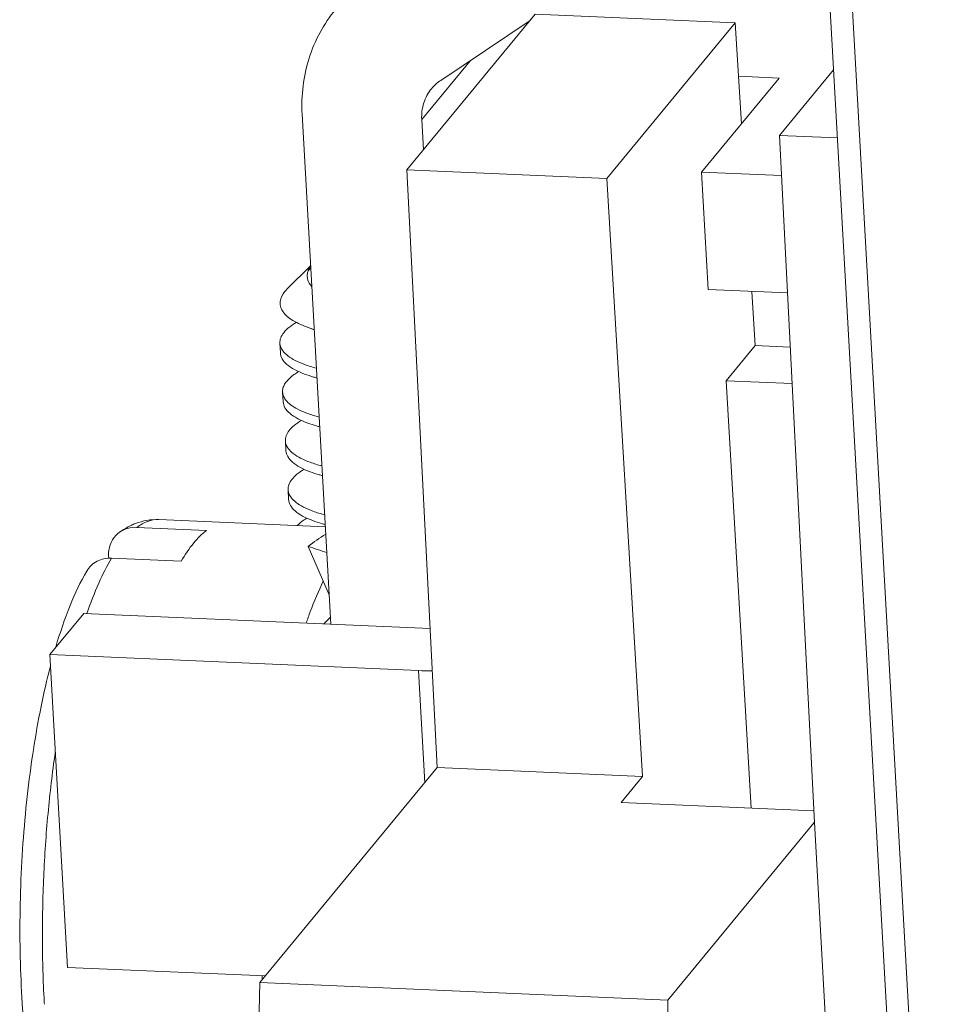
# Model space of a CAD drawing. Units: millimetres. Extents: x 11 to 4366, y 29 to 670.
# Drawn here: x 3831 to 3839, y 298 to 307 of the extents above; entities that cross this region are included whole.
import ezdxf

# ---------------------------------------------------------------- set-up
doc = ezdxf.new("R2010")
doc.units = ezdxf.units.MM
doc.header["$MEASUREMENT"] = 0
doc.layers.get('0').update_dxf_attribs({"lineweight": 30})

msp = doc.modelspace()

# ---------------------------------------------------------------- linework, layer by layer
at = {"color": 7, "linetype": 'Continuous', "lineweight": 5}
for p, q in [((3838.6278, 290.6683), (3837.4677, 311.306)), ((3837.6557, 311.2978), (3838.8195, 290.5959)), ((3834.1327, 305.3803), (3835.222, 306.7009)), ((3836.9185, 306.6275), (3835.222, 306.7009)), ((3834.4198, 306.1401), (3835.179, 306.6487)), ((3835.8292, 305.3069), (3836.9185, 306.6275)), ((3836.9185, 306.6275), (3836.9711, 305.7714)), ((3834.6719, 306.309), (3834.2586, 305.808)), ((3837.753, 306.2304), (3837.2928, 305.6725)), ((3837.2916, 306.1599), (3836.6325, 305.3609)), ((3836.9463, 306.1749), (3837.2916, 306.1599)), ((3833.4874, 301.5231), (3833.2441, 305.8519)), ((3834.2586, 305.808), (3834.2731, 305.5505)), ((3837.2928, 305.6725), (3837.7855, 305.6512)), ((3837.2928, 305.6725), (3837.5907, 299.8388)), ((3834.3909, 300.306), (3834.1327, 305.3803)), ((3834.1327, 305.3803), (3835.8292, 305.3069)), ((3836.6885, 304.3651), (3836.6325, 305.3609)), ((3836.6325, 305.3609), (3837.3102, 305.3316)), ((3835.8292, 305.3069), (3836.1326, 300.2307)), ((3833.3158, 304.5663), (3833.117, 304.3692)), ((3833.3157, 304.5661), (3833.3051, 304.5536)), ((3836.6885, 304.3651), (3837.361, 304.336)), ((3837.0584, 304.3491), (3837.0867, 303.8881)), ((3833.2798, 304.0475), (3833.3469, 304.0224)), ((3833.0596, 303.8258), (3833.0549, 303.9088)), ((3836.8412, 303.5906), (3837.0867, 303.8881)), ((3837.3846, 303.8752), (3837.0867, 303.8881)), ((3837.0542, 299.9619), (3836.8412, 303.5906)), ((3836.8412, 303.5906), (3837.4003, 303.5664)), ((3833.0829, 303.4109), (3833.0782, 303.4939)), ((3833.1062, 302.9962), (3833.1016, 303.0789)), ((3833.1295, 302.5813), (3833.1249, 302.6638)), ((3832.4336, 302.32), (3831.8418, 302.3456)), ((3832.0281, 302.4109), (3833.4409, 302.3498)), ((3833.2941, 302.1842), (3833.4734, 301.772)), ((3831.6034, 302.0836), (3831.6022, 302.1052)), ((3831.6261, 302.0849), (3832.2179, 302.0593)), ((3831.1028, 301.2652), (3831.3904, 301.6138)), ((3834.3309, 301.4866), (3831.3904, 301.6138)), ((3831.2521, 298.6097), (3831.1028, 301.2652)), ((3834.2309, 301.1298), (3831.1028, 301.2652)), ((3834.2845, 300.177), (3834.2309, 301.1298)), ((3832.8863, 298.482), (3834.3909, 300.306)), ((3834.3909, 300.306), (3836.1326, 300.2307)), ((3835.9503, 300.0097), (3836.1326, 300.2307)), ((3835.9503, 300.0097), (3837.5856, 299.939)), ((3836.3467, 298.3323), (3837.5895, 299.8389)), ((3838.1811, 289.3438), (3837.5901, 299.8389)), ((3832.9317, 298.537), (3831.2521, 298.6097)), ((3832.8863, 298.482), (3832.8423, 296.667)), ((3832.8863, 298.482), (3836.3468, 298.3323)), ((3836.2726, 294.1519), (3836.3467, 298.3323))]:
    msp.add_line(p, q, dxfattribs=at)
for centre, radius, start, end in [((3834.6231, 305.8371), 0.3649, 123.86033, 140.45102), ((3833.5206, 304.3571), 0.2797, 136.70828, 138.2687), ((3834.527, 300.5532), 2.0445, 121.97328, 127.0847), ((3850.3906, 352.741), 53.3693, 251.31631, 251.49649), ((3838.39, 296.64), 6.9638, 134.7883, 135.44059), ((3834.3896, 304.8145), 3.6881, 267.53415, 269.36702), ((3843.1868, 298.8021), 10.2863, 181.47272, 181.65804), ((3840.4724, 298.8462), 9.4311, 183.19828, 183.34205)]:
    msp.add_arc(centre, radius, start, end, dxfattribs=at)
for points, knots in [([(3833.2441, 305.8519), (3833.2351, 306.012), (3833.2726, 306.3347), (3833.4278, 306.6212), (3833.5275, 306.7419)], [0, 0, 0, 0, 0.50599, 1, 1, 1, 1]), ([(3834.3417, 306.0694), (3834.3125, 306.034), (3834.267, 305.9498), (3834.256, 305.855), (3834.2586, 305.808)], [0, 0, 0, 0, 0.494076, 1, 1, 1, 1]), ([(3833.3256, 304.3885), (3833.3091, 304.4073), (3833.2893, 304.4405), (3833.2861, 304.4894), (3833.2918, 304.5125), (3833.296, 304.5236)], [0, 0, 0, 0, 0.516721, 0.754042, 1, 1, 1, 1]), ([(3833.3051, 304.5536), (3833.3018, 304.549), (3833.2967, 304.5394), (3833.2955, 304.5285), (3833.296, 304.5236)], [0, 0, 0, 0, 0.532413, 1, 1, 1, 1]), ([(3833.296, 304.5236), (3833.2972, 304.5253), (3833.3022, 304.532), (3833.3076, 304.5385), (3833.3118, 304.5433)], [0, 0, 0, 0, 0.242798, 1, 1, 1, 1]), ([(3833.0954, 304.3454), (3833.0765, 304.322), (3833.0541, 304.2809), (3833.0575, 304.222), (3833.0756, 304.1812), (3833.1077, 304.1431), (3833.1734, 304.092), (3833.235, 304.0641), (3833.2798, 304.0475)], [0, 0, 0, 0, 0.213836, 0.309405, 0.410295, 0.525429, 0.660514, 1, 1, 1, 1]), ([(3833.117, 304.3692), (3833.115, 304.3672), (3833.1075, 304.3596), (3833.1004, 304.3516), (3833.0954, 304.3454)], [0, 0, 0, 0, 0.2588, 1, 1, 1, 1]), ([(3833.1947, 304.0856), (3833.173, 304.0727), (3833.1345, 304.0468), (3833.0883, 304.0026), (3833.0599, 303.9567), (3833.0541, 303.9238), (3833.0549, 303.9088)], [0, 0, 0, 0, 0.322112, 0.588845, 0.808692, 1, 1, 1, 1]), ([(3833.2798, 304.0475), (3833.285, 304.0455), (3833.307, 304.0375), (3833.3292, 304.0303), (3833.3462, 304.0253)], [0, 0, 0, 0, 0.241163, 1, 1, 1, 1]), ([(3833.0549, 303.9088), (3833.0555, 303.8977), (3833.0608, 303.8745), (3833.0728, 303.854), (3833.08, 303.8443)], [0, 0, 0, 0, 0.478808, 1, 1, 1, 1]), ([(3833.08, 303.8443), (3833.0919, 303.8282), (3833.1247, 303.7972), (3833.1882, 303.7588), (3833.2698, 303.7244), (3833.3309, 303.7058), (3833.3642, 303.6971)], [0, 0, 0, 0, 0.184482, 0.410727, 0.682563, 1, 1, 1, 1]), ([(3833.2653, 303.6465), (3833.2356, 303.6576), (3833.1828, 303.6806), (3833.117, 303.7234), (3833.0732, 303.771), (3833.0606, 303.8085), (3833.0596, 303.8258)], [0, 0, 0, 0, 0.331889, 0.602207, 0.818319, 1, 1, 1, 1]), ([(3833.214, 303.6683), (3833.203, 303.6616), (3833.1822, 303.6481), (3833.15, 303.6237), (3833.1199, 303.5953), (3833.0949, 303.562), (3833.0801, 303.5281), (3833.0775, 303.5048), (3833.0781, 303.4938)], [0, 0, 0, 0, 0.167316, 0.320492, 0.524897, 0.701912, 0.857206, 1, 1, 1, 1]), ([(3833.3688, 303.6141), (3833.3596, 303.6165), (3833.3247, 303.6261), (3833.2902, 303.6372), (3833.2653, 303.6465)], [0, 0, 0, 0, 0.263998, 1, 1, 1, 1]), ([(3833.0781, 303.4938), (3833.0787, 303.4826), (3833.0841, 303.4594), (3833.0961, 303.439), (3833.1034, 303.4292)], [0, 0, 0, 0, 0.478557, 1, 1, 1, 1]), ([(3833.1034, 303.4292), (3833.1153, 303.4132), (3833.148, 303.3822), (3833.2115, 303.3437), (3833.2931, 303.3093), (3833.3543, 303.2908), (3833.3875, 303.2821)], [0, 0, 0, 0, 0.184467, 0.410385, 0.68229, 1, 1, 1, 1]), ([(3833.2911, 303.2308), (3833.2611, 303.242), (3833.2076, 303.2651), (3833.1411, 303.3081), (3833.0967, 303.3559), (3833.0839, 303.3936), (3833.0829, 303.4109)], [0, 0, 0, 0, 0.332809, 0.603502, 0.819127, 1, 1, 1, 1]), ([(3833.2379, 303.2535), (3833.2167, 303.2406), (3833.1791, 303.2149), (3833.1341, 303.1712), (3833.1063, 303.126), (3833.1007, 303.0937), (3833.1016, 303.0789)], [0, 0, 0, 0, 0.3218, 0.588339, 0.808125, 1, 1, 1, 1]), ([(3833.3922, 303.1992), (3833.3832, 303.2016), (3833.3491, 303.2109), (3833.3154, 303.2217), (3833.2911, 303.2308)], [0, 0, 0, 0, 0.263528, 1, 1, 1, 1]), ([(3833.1016, 303.0789), (3833.1022, 303.0678), (3833.1075, 303.0446), (3833.1194, 303.0241), (3833.1266, 303.0143)], [0, 0, 0, 0, 0.478567, 1, 1, 1, 1]), ([(3833.1266, 303.0143), (3833.1385, 302.9982), (3833.1712, 302.9671), (3833.2348, 302.9287), (3833.3165, 302.8944), (3833.3776, 302.8759), (3833.4109, 302.8672)], [0, 0, 0, 0, 0.184756, 0.410928, 0.682583, 1, 1, 1, 1]), ([(3833.312, 302.817), (3833.2823, 302.828), (3833.2295, 302.8509), (3833.1636, 302.8935), (3833.1198, 302.9413), (3833.1072, 302.9789), (3833.1062, 302.9962)], [0, 0, 0, 0, 0.331609, 0.601554, 0.817711, 1, 1, 1, 1]), ([(3833.2612, 302.8387), (3833.2399, 302.8259), (3833.2023, 302.8002), (3833.1574, 302.7564), (3833.1297, 302.711), (3833.1241, 302.6786), (3833.1249, 302.6638)], [0, 0, 0, 0, 0.321018, 0.587767, 0.808205, 1, 1, 1, 1]), ([(3833.4155, 302.7845), (3833.4062, 302.7869), (3833.3714, 302.7965), (3833.3369, 302.8077), (3833.312, 302.817)], [0, 0, 0, 0, 0.264034, 1, 1, 1, 1]), ([(3833.1249, 302.6638), (3833.1255, 302.6527), (3833.1308, 302.6296), (3833.1427, 302.6093), (3833.1499, 302.5996)], [0, 0, 0, 0, 0.478587, 1, 1, 1, 1]), ([(3833.1499, 302.5996), (3833.1618, 302.5835), (3833.1946, 302.5525), (3833.2581, 302.5139), (3833.3397, 302.4793), (3833.4009, 302.4608), (3833.4342, 302.4521)], [0, 0, 0, 0, 0.184383, 0.410793, 0.682713, 1, 1, 1, 1]), ([(3833.3341, 302.4023), (3833.3046, 302.4133), (3833.252, 302.4362), (3833.1866, 302.4791), (3833.1431, 302.5267), (3833.1305, 302.5641), (3833.1295, 302.5813)], [0, 0, 0, 0, 0.331557, 0.602053, 0.818498, 1, 1, 1, 1]), ([(3833.2845, 302.4235), (3833.2762, 302.4185), (3833.2466, 302.3998), (3833.2187, 302.3781), (3833.2007, 302.3602)], [0, 0, 0, 0, 0.275746, 1, 1, 1, 1]), ([(3831.8294, 302.3776), (3831.8171, 302.3728), (3831.7689, 302.3523), (3831.7237, 302.3248), (3831.6922, 302.3017)], [0, 0, 0, 0, 0.25265, 1, 1, 1, 1]), ([(3831.8418, 302.3456), (3831.8151, 302.3467), (3831.7616, 302.3407), (3831.7131, 302.3171), (3831.6922, 302.3017)], [0, 0, 0, 0, 0.507487, 1, 1, 1, 1]), ([(3832.0281, 302.4109), (3831.9941, 302.4124), (3831.9261, 302.408), (3831.8607, 302.3896), (3831.8294, 302.3776)], [0, 0, 0, 0, 0.503942, 1, 1, 1, 1]), ([(3832.0281, 302.4109), (3831.9968, 302.4123), (3831.929, 302.4008), (3831.8703, 302.3667), (3831.8418, 302.3456)], [0, 0, 0, 0, 0.469197, 1, 1, 1, 1]), ([(3833.4388, 302.3696), (3833.4294, 302.372), (3833.3942, 302.3816), (3833.3593, 302.3928), (3833.3341, 302.4023)], [0, 0, 0, 0, 0.264201, 1, 1, 1, 1]), ([(3831.6922, 302.3017), (3831.6625, 302.28), (3831.6131, 302.2194), (3831.6001, 302.1427), (3831.6022, 302.1052)], [0, 0, 0, 0, 0.494403, 1, 1, 1, 1]), ([(3832.4336, 302.32), (3832.3928, 302.2897), (3832.3127, 302.2078), (3832.2496, 302.1132), (3832.2179, 302.0593)], [0, 0, 0, 0, 0.44813, 1, 1, 1, 1]), ([(3831.4168, 301.9747), (3831.427, 301.9923), (3831.4525, 302.0247), (3831.503, 302.061), (3831.5624, 302.0824), (3831.6048, 302.0858), (3831.6261, 302.0849)], [0, 0, 0, 0, 0.245122, 0.491648, 0.742677, 1, 1, 1, 1]), ([(3831.6261, 302.0849), (3831.5859, 302.0166), (3831.5095, 301.862), (3831.4482, 301.7013), (3831.4182, 301.6137)], [0, 0, 0, 0, 0.461218, 1, 1, 1, 1]), ([(3831.4168, 301.9747), (3831.3625, 301.8812), (3831.2635, 301.6691), (3831.1888, 301.4479), (3831.1533, 301.3281)], [0, 0, 0, 0, 0.464092, 1, 1, 1, 1]), ([(3833.2783, 301.5335), (3833.2894, 301.566), (3833.3324, 301.6862), (3833.3819, 301.8042), (3833.4233, 301.8878)], [0, 0, 0, 0, 0.269322, 1, 1, 1, 1]), ([(3831.108, 301.1656), (3831.0785, 301.0527), (3831.0246, 300.817), (3830.9363, 300.3167), (3830.8647, 299.6555), (3830.8395, 298.8554), (3830.8698, 298.2017), (3830.9278, 297.7137), (3830.9851, 297.3873), (3831.0568, 297.0951), (3831.1433, 296.8398), (3831.232, 296.6533), (3831.3151, 296.526), (3831.3834, 296.4425), (3831.4615, 296.3699), (3831.5512, 296.3111), (3831.6523, 296.2699), (3831.725, 296.2582), (3831.7618, 296.2567)], [0, 0, 0, 0, 0.066409, 0.137489, 0.289041, 0.444373, 0.592584, 0.660886, 0.72393, 0.781025, 0.831929, 0.877129, 0.898066, 0.918324, 0.938321, 0.958545, 0.979009, 1, 1, 1, 1]), ([(3831.1492, 300.4338), (3831.1242, 300.2617), (3831.083, 299.911), (3831.047, 299.3798), (3831.0361, 298.8473), (3831.0462, 298.4939), (3831.0559, 298.32)], [0, 0, 0, 0, 0.246225, 0.499752, 0.753395, 1, 1, 1, 1])]:
    msp.add_open_spline(points, degree=3, knots=knots, dxfattribs=at)

doc.saveas('drawing.dxf')
